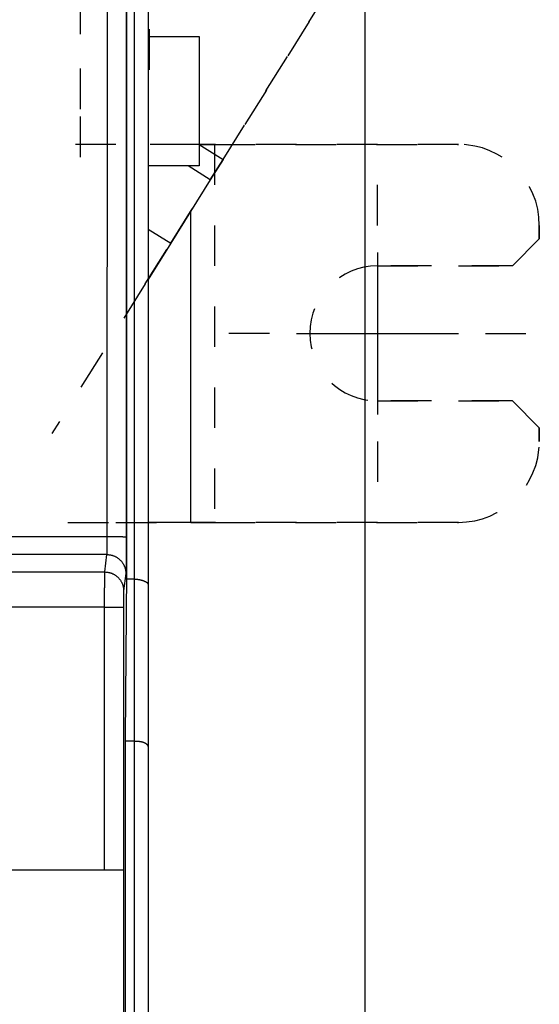
# Model space of a CAD drawing. Extents: x 123 to 788, y 23 to 550.
# Drawn here: x 697 to 717, y 267 to 304 of the extents above; entities that cross this region are included whole.
import ezdxf

# ---------------------------------------------------------------- set-up
doc = ezdxf.new("R2010")
doc.units = 0
doc.linetypes.add('HIDDEN', pattern=[4.5, 1.5, -1.5, 1.5])
doc.layers.get('0').update_dxf_attribs({"linetype": 'CONTINUOUS'})
doc.layers.add('2', color=7, linetype='CONTINUOUS')
doc.layers.get('0').off()
doc.styles.get("Standard").update_dxf_attribs({"font": 'monotxt.shx'})
doc.dimstyles.new('DSTYLE2', dxfattribs={"dimtxt": 3, "dimasz": 3, "dimexe": 3, "dimexo": 0, "dimgap": 2, "dimtad": 1, "dimzin": 3, "dimcen": 0.09, "dimazin": 3, "dimtp": 1, "dimtm": 1, "dimtfac": 1, "dimtofl": 0, "dimtmove": 0, "dimatfit": 3})

# ---------------------------------------------------------------- blocks, each defined once
blk = doc.blocks.new('_AH1')
at = {"color": 0, "linetype": 'CONTINUOUS'}
for p, q in [((-1, 0.166667), (0, 0)), ((-1, 0.166667), (-1, -0.166667)), ((0, 0), (-1, -0.166667)), ((0, 0), (-1, 0))]:
    blk.add_line(p, q, dxfattribs=at)
blk = doc.blocks.new('*D12394')
at = {"layer": '2', "color": 1, "linetype": 'CONTINUOUS'}
for p, q in [((455.18115, 303.06662), (455.18115, 358.02636)), ((710.13115, 235.88814), (710.13115, 358.02636)), ((455.18115, 355.02636), (582.65615, 355.02636)), ((710.13115, 355.02636), (582.65615, 355.02636))]:
    blk.add_line(p, q, dxfattribs=at)
at = {"layer": '2', "color": 1, "xscale": 3, "yscale": 3, "zscale": 3}
for p, rotation in [((455.18115, 355.02636), 180), ((710.13115, 355.02636), 360)]:
    blk.add_blockref('_AH1', p, dxfattribs=dict(at, rotation=rotation))
at = {"layer": '2', "color": 1, "linetype": 'CONTINUOUS'}
blk.add_text('255', height=3, rotation=360, dxfattribs=at).set_placement((578.15615, 357.02736))

msp = doc.modelspace()

# ---------------------------------------------------------------- linework, layer by layer
at = {"layer": '2', "color": 40, "linetype": 'CONTINUOUS'}
for p, q in [((701.29358, 283.18616), (701.29358, 324.38616)), ((700.56985, 284.54806), (700.58162, 323.15596)), ((701.28159, 323.13153), (701.26982, 284.52363)), ((701.58115, 282.96662), (701.58115, 320.06662)), ((702.08115, 320.06662), (702.08115, 282.75951)), ((702.08114, 303.06662), (703.98115, 303.06662)), ((702.1197, 303.33149), (702.1197, 301.83149)), ((703.98115, 303.06662), (703.98115, 298.26662)), ((703.98115, 299.06662), (704.55002, 299.06662)), ((703.98115, 299.05654), (704.86002, 298.50736)), ((704.86002, 298.50736), (704.38898, 297.75354)), ((703.98115, 298.26662), (702.08114, 298.26662)), ((704.38898, 297.75354), (703.56789, 298.26662)), ((704.38898, 297.75354), (702.92054, 295.40354)), ((703.66113, 285.06662), (703.66113, 296.58874)), ((702.08115, 295.92804), (702.92054, 295.40354)), ((702.92054, 295.40354), (702.08113, 294.0602)), ((703.66113, 285.06662), (702.08115, 285.06662)), ((704.55002, 285.06662), (703.66113, 285.06662)), ((696.92708, 284.54806), (700.56985, 284.54806)), ((700.55849, 283.87419), (696.92708, 283.87419)), ((700.47799, 283.22916), (700.55849, 283.87419)), ((638.70917, 283.22916), (700.47799, 283.22916)), ((701.25847, 283.1759), (701.17797, 282.53087)), ((701.24035, 277.08616), (701.29358, 283.18616)), ((701.58115, 282.96662), (701.29166, 282.96662)), ((701.58115, 276.96662), (701.58115, 282.96662)), ((702.08115, 282.75951), (702.08115, 276.75951)), ((700.47312, 281.93233), (638.71404, 281.93233)), ((700.47312, 272.1946), (700.47312, 281.93233)), ((700.47312, 281.93233), (701.1731, 281.93233)), ((701.1731, 281.93233), (701.1731, 272.1946)), ((701.24035, 229.18616), (701.24035, 277.08616)), ((701.58115, 276.96662), (701.24035, 276.96662)), ((701.58115, 179.16662), (701.58115, 276.96662)), ((702.08115, 276.75951), (702.08115, 179.37373)), ((638.71404, 272.1946), (700.47312, 272.1946)), ((700.47312, 272.1946), (701.1731, 272.1946)), ((701.17315, 272.1946), (701.17315, 260.0946))]:
    msp.add_line(p, q, dxfattribs=at)
at = {"layer": '2', "color": 40, "linetype": 'HIDDEN'}
for p, q in [((709.64579, 306.16619), (704.86002, 298.50736)), ((704.86002, 298.50736), (709.64579, 306.16619)), ((699.58115, 303.1466), (699.58115, 304.03549)), ((699.58115, 300.37553), (699.58115, 303.1466)), ((699.58115, 298.59775), (699.58115, 300.37553)), ((700.89006, 299.06662), (699.11228, 299.06662)), ((703.66113, 299.06662), (700.89006, 299.06662)), ((704.55002, 299.06662), (703.66113, 299.06662)), ((704.55002, 299.06662), (713.58115, 299.06662)), ((704.55002, 299.06662), (704.55002, 285.06662)), ((713.58115, 299.06662), (704.55002, 299.06662)), ((704.38898, 297.75354), (704.86002, 298.50736)), ((702.92054, 295.40354), (704.38898, 297.75354)), ((716.58115, 296.06662), (716.58115, 295.56662)), ((716.58115, 295.56662), (716.58115, 296.06662)), ((701.97846, 293.8959), (702.92054, 295.40354)), ((715.58115, 294.56662), (716.58115, 295.56662)), ((716.58115, 295.56662), (715.58115, 294.56662)), ((710.58115, 294.56662), (715.58115, 294.56662)), ((715.58115, 294.56662), (710.58115, 294.56662)), ((701.97846, 293.8959), (698.51749, 288.35718)), ((715.58115, 289.56662), (710.58115, 289.56662)), ((710.58115, 289.56662), (715.58115, 289.56662)), ((716.58115, 288.56662), (715.58115, 289.56662)), ((715.58115, 289.56662), (716.58115, 288.56662)), ((716.58115, 288.56662), (716.58115, 288.06662)), ((716.58115, 288.06662), (716.58115, 288.56662)), ((699.11228, 285.06662), (700.89006, 285.06662)), ((700.89006, 285.06662), (703.66113, 285.06662)), ((703.66113, 285.06662), (704.55002, 285.06662)), ((713.58115, 285.06662), (704.55002, 285.06662)), ((704.55002, 285.06662), (713.58115, 285.06662))]:
    msp.add_line(p, q, dxfattribs=at)
at = {"layer": '2', "color": 1, "linetype": 'CONTINUOUS'}
for p, q in [((710.58115, 296.06662), (710.58115, 297.56662)), ((710.58115, 295.06662), (710.58115, 289.06662)), ((706.58115, 292.06662), (705.08115, 292.06662)), ((707.58115, 292.06662), (713.58115, 292.06662)), ((714.58115, 292.06662), (716.08115, 292.06662)), ((710.58115, 288.06662), (710.58115, 286.56662))]:
    msp.add_line(p, q, dxfattribs=at)
at = {"layer": '2', "color": 40, "linetype": 'CONTINUOUS'}
for points in [[(700.55846, 283.87421), (700.55872, 283.87539, 0.01390395), (700.55898, 283.87687, 0.00898309), (700.55924, 283.87866, 0.00616129), (700.5595, 283.88075, 0.00452581), (700.55975, 283.88315, 0.00343475), (700.56, 283.88584, 0.00272183), (700.56026, 283.88885, 0.00219359), (700.56051, 283.89214, 0.00181936), (700.56076, 283.89574, 0.00152464), (700.56101, 283.89962, 0.00130498), (700.56125, 283.90381, 0.00112425), (700.5615, 283.90828, 0.00098456), (700.56174, 283.91305, 0.00086585), (700.56198, 283.91811, 0.00077156), (700.56222, 283.92345, 0.00068958), (700.56245, 283.92908, 0.00062325), (700.56269, 283.93499, 0.00056391), (700.56292, 283.94118, 0.00051471), (700.56315, 283.94766, 0.00046954), (700.56338, 283.95441, 0.000431), (700.5636, 283.96143, 0.00039652), (700.56382, 283.96872, 0.00036755), (700.56404, 283.97628, 0.00034115), (700.56426, 283.98409, 0.00031869), (700.56447, 283.99217, 0.00029803), (700.56468, 284.00049, 0.00028034), (700.56489, 284.00907, 0.0002639), (700.5651, 284.01789, 0.00024975), (700.5653, 284.02696, 0.00023649), (700.56549, 284.03626, 0.00022505), (700.56569, 284.0458, 0.00021421), (700.56588, 284.05556, 0.0002048), (700.56607, 284.06556, 0.00019592), (700.56625, 284.07578, 0.00018833), (700.56643, 284.08622, 0.00018064), (700.56661, 284.09686, 0.00017357), (700.56678, 284.10773, 0.00016652), (700.56694, 284.11879, 0.00015994), (700.56711, 284.13006, 0.00015383), (700.56727, 284.14152, 0.00014849), (700.56742, 284.15317, 0.00014343), (700.56757, 284.165, 0.00013895), (700.56772, 284.17701, 0.0001347), (700.56786, 284.18919, 0.00013096), (700.568, 284.20155, 0.0001274), (700.56813, 284.21406, 0.00012428), (700.56826, 284.22673, 0.00012129), (700.56839, 284.23955, 0.00011871), (700.56851, 284.25251, 0.00011621), (700.56862, 284.26562, 0.00011406), (700.56873, 284.27886, 0.00011202), (700.56884, 284.29223, 0.00011037), (700.56894, 284.30572, 0.00010829), (700.56903, 284.31934, 0.00010595), (700.56912, 284.33307, 0.00010322), (700.56921, 284.34689, 0.00010014), (700.56929, 284.36082, 0.00009873), (700.56936, 284.37485, 0.00009855), (700.56943, 284.38899, 0.00009401), (700.5695, 284.40315, 0.00008641), (700.56956, 284.4173, 0.00009354), (700.56961, 284.43175, 0.00010922), (700.56966, 284.4466, 0.0000821), (700.56971, 284.46059, 0.00002882), (700.56975, 284.47326, 0.0001132), (700.56978, 284.48962, 0.00019116), (700.56983, 284.5149, 0.00009272), (700.56988, 284.54807, 0.00004904)], [(700.56988, 284.54807), (700.60308, 284.54803, -0.00044431), (700.63672, 284.54793, -0.00042407), (700.67084, 284.54778, -0.00042175), (700.70528, 284.54756, -0.00044558), (700.7399, 284.54728, -0.00046334), (700.77455, 284.54693, -0.00048086), (700.8091, 284.54652, -0.00050049), (700.84339, 284.54604, -0.00052767), (700.87726, 284.54549, -0.00055698), (700.91055, 284.54487, -0.00059249), (700.94308, 284.54419, -0.00063325), (700.97473, 284.54344, -0.00068185), (701.00529, 284.54263, -0.00074067), (701.03466, 284.54176, -0.00081052), (701.06265, 284.54083, -0.0008946), (701.08919, 284.53986, -0.00099004), (701.11409, 284.53883, -0.00112594), (701.13734, 284.53777, -0.00130223), (701.15876, 284.53666, -0.001483), (701.17836, 284.53553, -0.00163413), (701.196, 284.53438, -0.00211387), (701.21179, 284.53319, -0.00306033), (701.22563, 284.53195, -0.00318642), (701.23744, 284.53079, -0.00166242), (701.24711, 284.52972, -0.00606114), (701.25542, 284.52837, -0.02060458), (701.26301, 284.52632, -0.02713955), (701.26982, 284.52365, -0.02909623)], [(701.26982, 284.52365), (701.26981, 284.49436, -0.00004679), (701.26979, 284.46511, -0.00004703), (701.26977, 284.43591, -0.00004708), (701.26974, 284.40676, -0.00004699), (701.26971, 284.37768, -0.00004705), (701.26967, 284.34869, -0.00004718), (701.26963, 284.31979, -0.00004739), (701.26958, 284.29101, -0.00004762), (701.26953, 284.26234, -0.00004796), (701.26947, 284.23381, -0.00004834), (701.2694, 284.20543, -0.00004881), (701.26933, 284.17721, -0.00004934), (701.26926, 284.14917, -0.00004996), (701.26918, 284.1213, -0.00005064), (701.26909, 284.09364, -0.00005143), (701.26901, 284.06619, -0.00005231), (701.26891, 284.03896, -0.00005325), (701.26881, 284.01197, -0.00005422), (701.26871, 283.98523, -0.00005518), (701.2686, 283.95875, -0.00005601), (701.26848, 283.93254, -0.00005703), (701.26836, 283.9066, -0.00005811), (701.26824, 283.88097, -0.00005936), (701.26811, 283.85563, -0.00006065), (701.26797, 283.83061, -0.00006214), (701.26784, 283.8059, -0.0000637), (701.26769, 283.78154, -0.00006549), (701.26755, 283.75752, -0.00006736), (701.2674, 283.73386, -0.00006948), (701.26724, 283.71055, -0.00007173), (701.26708, 283.68764, -0.00007426), (701.26692, 283.6651, -0.00007693), (701.26675, 283.64297, -0.00007998), (701.26658, 283.62124, -0.00008327), (701.2664, 283.59994, -0.0000868), (701.26622, 283.57907, -0.00009034), (701.26604, 283.55864, -0.00009419), (701.26585, 283.53864, -0.00009799), (701.26566, 283.51911, -0.00010243), (701.26547, 283.50003, -0.00010714), (701.26527, 283.48143, -0.00011256), (701.26507, 283.4633, -0.00011829), (701.26486, 283.44566, -0.00012493), (701.26466, 283.4285, -0.00013201), (701.26445, 283.41185, -0.00014024), (701.26423, 283.3957, -0.00014909), (701.26402, 283.38007, -0.00015944), (701.2638, 283.36496, -0.00017068), (701.26357, 283.35038, -0.0001839), (701.26335, 283.33633, -0.00019842), (701.26312, 283.32283, -0.00021568), (701.26289, 283.30988, -0.00023496), (701.26266, 283.2975, -0.00025742), (701.26243, 283.28567, -0.0002817), (701.26219, 283.27441, -0.00030971), (701.26195, 283.26372, -0.00033925), (701.26171, 283.25362, -0.00038145), (701.26147, 283.24408, -0.00043591), (701.26123, 283.23513, -0.0004816), (701.26098, 283.22676, -0.00050968), (701.26074, 283.21901, -0.00064617), (701.26049, 283.21179, -0.00091603), (701.26023, 283.20512, -0.00085157), (701.25999, 283.1992, -0.00032713), (701.25977, 283.19414, -0.00150635), (701.25949, 283.18901, -0.00411774), (701.25905, 283.18289, -0.00336139), (701.25848, 283.17594, -0.00237293)], [(700.55846, 283.87421), (700.59181, 283.87341, -0.01276615), (700.6256, 283.87095, -0.01212099), (700.65987, 283.86675, -0.01193949), (700.69447, 283.86082, -0.01244438), (700.72925, 283.85298, -0.01268297), (700.76406, 283.84328, -0.01283883), (700.79877, 283.8316, -0.01294118), (700.83323, 283.818, -0.01314917), (700.86724, 283.80239, -0.01326051), (700.90068, 283.78486, -0.01340681), (700.93335, 283.76537, -0.01348148), (700.96511, 283.74405, -0.01358195), (700.99577, 283.72088, -0.01363917), (701.02523, 283.69603, -0.01371218), (701.05328, 283.66951, -0.01370621), (701.07985, 283.64154, -0.01364626), (701.10477, 283.61217, -0.01372362), (701.128, 283.58157, -0.01389241), (701.14938, 283.54982, -0.01354272), (701.16891, 283.5173, -0.01272875), (701.18647, 283.48421, -0.01369269), (701.20213, 283.45001, -0.01573769), (701.21582, 283.4146, -0.01238863), (701.22748, 283.38102, -0.00539755), (701.23699, 283.35044, -0.01620736), (701.24506, 283.3116, -0.02711308), (701.25223, 283.25265, -0.01389473), (701.25848, 283.17594, -0.0076396)], [(700.47316, 281.93231), (700.47316, 281.96016, -0.00002724), (700.47315, 281.98799, -0.00002748), (700.47315, 282.0158, -0.00002731), (700.47316, 282.04359, -0.00002673), (700.47317, 282.07133, -0.00002636), (700.47318, 282.09901, -0.00002607), (700.47319, 282.12661, -0.00002584), (700.47321, 282.15414, -0.00002557), (700.47322, 282.18156, -0.00002539), (700.47325, 282.20887, -0.0000252), (700.47327, 282.23606, -0.00002509), (700.4733, 282.26311, -0.00002497), (700.47333, 282.29001, -0.00002494), (700.47336, 282.31675, -0.00002489), (700.47339, 282.3433, -0.00002492), (700.47343, 282.36967, -0.00002494), (700.47347, 282.39582, -0.00002507), (700.47351, 282.42177, -0.00002521), (700.47355, 282.44748, -0.00002552), (700.4736, 282.47296, -0.00002591), (700.47364, 282.49818, -0.00002636), (700.47369, 282.52314, -0.00002682), (700.47375, 282.54782, -0.00002737), (700.4738, 282.57223, -0.00002794), (700.47386, 282.59634, -0.0000286), (700.47392, 282.62015, -0.00002929), (700.47398, 282.64363, -0.00003008), (700.47404, 282.6668, -0.00003092), (700.4741, 282.68963, -0.00003187), (700.47417, 282.71211, -0.00003287), (700.47424, 282.73423, -0.000034), (700.47431, 282.75599, -0.0000352), (700.47438, 282.77737, -0.00003657), (700.47445, 282.79836, -0.00003805), (700.47453, 282.81894, -0.00003964), (700.47461, 282.83912, -0.00004124), (700.47469, 282.85887, -0.00004297), (700.47477, 282.8782, -0.00004469), (700.47485, 282.89709, -0.0000467), (700.47493, 282.91555, -0.00004884), (700.47502, 282.93355, -0.0000513), (700.47511, 282.9511, -0.0000539), (700.4752, 282.96817, -0.00005692), (700.47529, 282.98478, -0.00006015), (700.47538, 283.0009, -0.00006389), (700.47547, 283.01655, -0.00006793), (700.47556, 283.03168, -0.00007265), (700.47566, 283.04632, -0.00007779), (700.47576, 283.06044, -0.00008383), (700.47585, 283.07405, -0.00009048), (700.47595, 283.08713, -0.00009839), (700.47605, 283.09967, -0.00010723), (700.47616, 283.11167, -0.00011757), (700.47626, 283.12312, -0.00012881), (700.47636, 283.13402, -0.00014178), (700.47647, 283.14437, -0.00015551), (700.47657, 283.15415, -0.0001751), (700.47668, 283.16338, -0.00020041), (700.47678, 283.17204, -0.0002217), (700.47689, 283.18014, -0.00023491), (700.477, 283.18763, -0.0002984), (700.47711, 283.19461, -0.00042406), (700.47722, 283.20105, -0.00039485), (700.47733, 283.20677, -0.00015128), (700.47742, 283.21165, -0.00070085), (700.47755, 283.21659, -0.00192832), (700.47774, 283.22247, -0.00158677), (700.478, 283.22913, -0.00112629)], [(700.478, 283.22913), (700.51134, 283.22834, -0.01276778), (700.54513, 283.22587, -0.01212269), (700.57939, 283.22168, -0.0119413), (700.61399, 283.21575, -0.01244639), (700.64877, 283.20792, -0.01268512), (700.68359, 283.19822, -0.01284109), (700.71829, 283.18654, -0.01294353), (700.75274, 283.17293, -0.01315159), (700.78676, 283.15733, -0.01326296), (700.82019, 283.1398, -0.01340928), (700.85285, 283.12031, -0.01348392), (700.88462, 283.09899, -0.01358434), (700.91527, 283.07582, -0.01364146), (700.94473, 283.05097, -0.01371435), (700.97277, 283.02445, -0.01370822), (700.99935, 282.99648, -0.01364808), (701.02426, 282.96711, -0.01372525), (701.04748, 282.93651, -0.01389384), (701.06886, 282.90476, -0.01354386), (701.08839, 282.87224, -0.0127296), (701.10594, 282.83915, -0.01369335), (701.1216, 282.80495, -0.01573811), (701.13529, 282.76953, -0.01238869), (701.14695, 282.73596, -0.0053975), (701.15646, 282.70538, -0.01620703), (701.16452, 282.66653, -0.0271116), (701.17169, 282.60757, -0.01389357), (701.17793, 282.53086, -0.00763886)], [(701.58114, 282.96664), (701.59818, 282.96644, -0.00504957), (701.61507, 282.9659, -0.00526197), (701.63179, 282.96499, -0.00523751), (701.64834, 282.96377, -0.00494109), (701.66471, 282.96223, -0.00474908), (701.6809, 282.9604, -0.00458139), (701.69689, 282.9583, -0.00443255), (701.71267, 282.95595, -0.00423391), (701.72823, 282.95336, -0.0040759), (701.74358, 282.95056, -0.00388685), (701.75869, 282.94756, -0.00373327), (701.77357, 282.94438, -0.00354386), (701.7882, 282.94104, -0.00338962), (701.80257, 282.93756, -0.0031982), (701.81667, 282.93395, -0.00304678), (701.83051, 282.93024, -0.00286334), (701.84405, 282.92644, -0.00269614), (701.85731, 282.92257, -0.00246703), (701.87027, 282.91865, -0.00243073), (701.88292, 282.91469, -0.00255725), (701.89526, 282.91068, -0.00274446), (701.90728, 282.90662, -0.00300642), (701.91896, 282.90251, -0.00326887), (701.93031, 282.89834, -0.00354973), (701.9413, 282.89412, -0.00385309), (701.95195, 282.88983, -0.0041955), (701.96223, 282.88547, -0.00456321), (701.97215, 282.88104, -0.00497215), (701.98168, 282.87655, -0.00541739), (701.99084, 282.87197, -0.00591359), (701.9996, 282.86732, -0.00645352), (702.00796, 282.86258, -0.00704884), (702.01591, 282.85776, -0.0077133), (702.02345, 282.85285, -0.00845748), (702.03056, 282.84784, -0.00922921), (702.03724, 282.84275, -0.01002331), (702.04348, 282.83755, -0.01106466), (702.04928, 282.83225, -0.01236516), (702.05461, 282.82683, -0.01306419), (702.0595, 282.82133, -0.0131184), (702.0639, 282.81576, -0.01574113), (702.06783, 282.80996, -0.0205397), (702.07128, 282.80389, -0.01645921), (702.07423, 282.79812, -0.00525577), (702.07666, 282.79285, -0.02517799), (702.07862, 282.78578, -0.04618734), (702.08011, 282.7745, -0.02236525), (702.08114, 282.75949, -0.01155607)], [(701.17793, 282.53086), (701.17783, 282.52982, 0.00667412), (701.17772, 282.52851, 0.00421286), (701.17761, 282.52693, 0.00285397), (701.17751, 282.52507, 0.00208836), (701.1774, 282.52293, 0.00158168), (701.17729, 282.52053, 0.00125332), (701.17718, 282.51786, 0.00101118), (701.17708, 282.51492, 0.00084144), (701.17697, 282.51171, 0.0007076), (701.17686, 282.50824, 0.00060871), (701.17675, 282.5045, 0.00052705), (701.17665, 282.50051, 0.00046462), (701.17654, 282.49625, 0.00041116), (701.17644, 282.49173, 0.00036921), (701.17633, 282.48696, 0.00033246), (701.17623, 282.48193, 0.00030331), (701.17613, 282.47664, 0.00027648), (701.17603, 282.4711, 0.00025424), (701.17593, 282.46531, 0.00023256), (701.17583, 282.45928, 0.00021314), (701.17573, 282.453, 0.00019594), (701.17563, 282.44648, 0.00018161), (701.17554, 282.43972, 0.00016854), (701.17544, 282.43274, 0.00015739), (701.17535, 282.42552, 0.00014716), (701.17526, 282.41808, 0.00013842), (701.17517, 282.41041, 0.0001303), (701.17508, 282.40253, 0.00012332), (701.17499, 282.39443, 0.00011678), (701.17491, 282.38612, 0.00011114), (701.17482, 282.37761, 0.00010581), (701.17474, 282.36889, 0.00010119), (701.17466, 282.35996, 0.00009683), (701.17458, 282.35085, 0.0000931), (701.1745, 282.34153, 0.00008934), (701.17443, 282.33203, 0.00008588), (701.17435, 282.32235, 0.00008244), (701.17428, 282.31248, 0.00007924), (701.17421, 282.30244, 0.00007627), (701.17414, 282.29223, 0.00007367), (701.17408, 282.28185, 0.00007122), (701.17401, 282.27132, 0.00006904), (701.17395, 282.26063, 0.00006698), (701.17389, 282.24978, 0.00006518), (701.17383, 282.2388, 0.00006346), (701.17377, 282.22767, 0.00006197), (701.17372, 282.2164, 0.00006053), (701.17367, 282.20501, 0.0000593), (701.17362, 282.19349, 0.00005811), (701.17357, 282.18185, 0.0000571), (701.17352, 282.17009, 0.00005613), (701.17348, 282.15823, 0.00005533), (701.17344, 282.14625, 0.00005445), (701.1734, 282.13418, 0.00005357), (701.17336, 282.12201, 0.00005249), (701.17333, 282.10975, 0.00005129), (701.1733, 282.09742, 0.00005094), (701.17327, 282.085, 0.00005127), (701.17324, 282.07249, 0.00004921), (701.17322, 282.05997, 0.00004549), (701.17319, 282.04746, 0.00004975), (701.17317, 282.0347, 0.00005886), (701.17316, 282.02159, 0.00004433), (701.17314, 282.00925, 0.00001502), (701.17313, 281.99808, 0.00006229), (701.17312, 281.98368, 0.00010699), (701.17311, 281.96145, 0.00005214), (701.1731, 281.93231, 0.00002753)], [(701.58114, 276.96663), (701.59818, 276.96656, -0.00201886), (701.61507, 276.96637, -0.00201757), (701.63179, 276.96603, -0.002095), (701.64835, 276.96556, -0.00226558), (701.66473, 276.96493, -0.00241315), (701.68092, 276.96415, -0.002557), (701.69691, 276.96321, -0.00270613), (701.7127, 276.9621, -0.00287905), (701.72828, 276.96082, -0.00305153), (701.74364, 276.95937, -0.00324249), (701.75876, 276.95773, -0.00343657), (701.77364, 276.9559, -0.00365286), (701.78828, 276.95388, -0.0038736), (701.80266, 276.95166, -0.00411806), (701.81677, 276.94923, -0.00436934), (701.83062, 276.94659, -0.00464682), (701.84418, 276.94373, -0.00493275), (701.85745, 276.94065, -0.00524638), (701.87041, 276.93733, -0.00557285), (701.88308, 276.93379, -0.00593175), (701.89542, 276.93, -0.00629617), (701.90744, 276.92597, -0.00668359), (701.91912, 276.92168, -0.00711389), (701.93047, 276.91714, -0.00761114), (701.94145, 276.91232, -0.00797261), (701.95209, 276.90726, -0.00818748), (701.96235, 276.90193, -0.00828777), (701.97224, 276.89639, -0.0081926), (701.98175, 276.89063, -0.0082033), (701.99087, 276.88469, -0.00821374), (701.9996, 276.87858, -0.00828935), (702.00793, 276.87233, -0.0083298), (702.01584, 276.86596, -0.00846333), (702.02334, 276.85949, -0.00859035), (702.03042, 276.85294, -0.00878414), (702.03707, 276.84633, -0.00894264), (702.04328, 276.83968, -0.00931675), (702.04905, 276.83302, -0.00981742), (702.05437, 276.82635, -0.01004183), (702.05923, 276.81973, -0.00987124), (702.06362, 276.81318, -0.01141857), (702.06755, 276.80662, -0.0145257), (702.071, 276.80003, -0.01218278), (702.07396, 276.79388, -0.00456405), (702.0764, 276.78835, -0.01861426), (702.0784, 276.78166, -0.03901655), (702.07997, 276.77191, -0.02273852), (702.08114, 276.75948, -0.01289877)]]:
    msp.add_lwpolyline(points, format="xyb", dxfattribs=at)
at = {"layer": '2', "color": 40, "linetype": 'HIDDEN'}
for centre, radius, start, end in [((713.58115, 296.06662), 3, 0, 90), ((713.58115, 296.06662), 3, 0, 90), ((710.58115, 292.06662), 2.5, 90, 270), ((710.58115, 292.06662), 2.5, 90, 270), ((713.58115, 288.06662), 3, 270, 360), ((713.58115, 288.06662), 3, 270, 360)]:
    msp.add_arc(centre, radius, start, end, dxfattribs=at)

# ---------------------------------------------------------------- dimensions: what is measured, and where the dimension line sits
at = {"layer": '2', "color": 1, "linetype": 'CONTINUOUS'}
dim = msp.add_linear_dim(base=(455.18115, 355.02636), p1=(710.13115, 235.88814), p2=(455.18115, 303.06662), angle=180, dimstyle='DSTYLE2', override={"dimblk": '_AH1', "dimsah": 0}, dxfattribs=at)
dim.commit()
dim.dimension.update_dxf_attribs({"geometry": '*D12394', "text_midpoint": (582.65615, 358.52736), "dimtype": 128})

doc.saveas('drawing.dxf')
